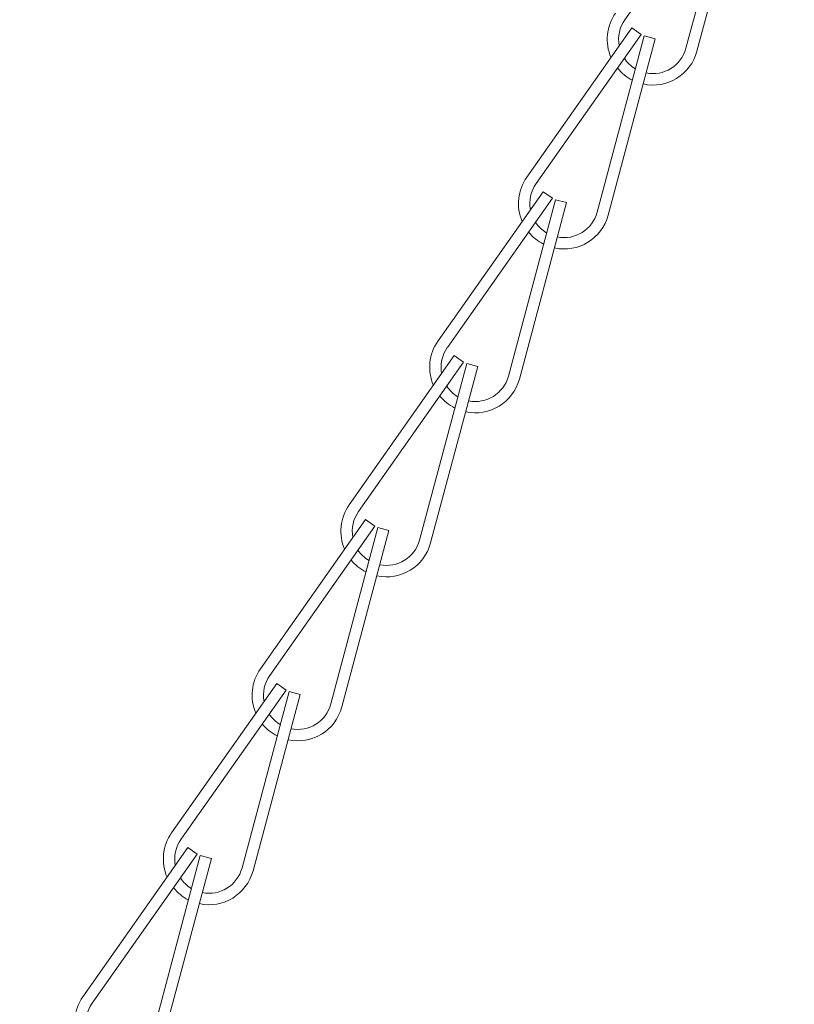
# Model space of a CAD drawing. Extents: x -44 to 73, y -71 to 41.
# Drawn here: x 50 to 52, y -59 to -56 of the extents above; entities that cross this region are included whole.
import ezdxf

# ---------------------------------------------------------------- set-up
doc = ezdxf.new("R2010")
doc.units = 0
doc.header["$LTSCALE"] = 0.1
doc.header["$MEASUREMENT"] = 0
doc.layers.get('0').update_dxf_attribs({"linetype": 'CONTINUOUS', "lineweight": 15})
doc.layers.get('DEFPOINTS').update_dxf_attribs({"linetype": 'CONTINUOUS'})
doc.layers.add('Text', color=7, linetype='CONTINUOUS', lineweight=15)
doc.styles.add('ROMAND', font='romand.shx', dxfattribs={"oblique": 15})
doc.dimstyles.new('ROMAND', dxfattribs={"dimscale": 6, "dimtxt": 0.125, "dimasz": 0.125, "dimexe": 0.0625, "dimexo": 0.0625, "dimgap": 0.0625, "dimtad": 0, "dimtih": 1, "dimtoh": 1, "dimdec": 3, "dimzin": 0, "dimdsep": 46, "dimlunit": 4, "dimtxsty": 'ROMAND', "dimcen": 0, "dimadec": 0, "dimazin": 0, "dimtfac": 1, "dimtdec": 3, "dimtofl": 0, "dimtmove": 0, "dimatfit": 3, "dimfxl": 0, "dimtolj": 1, "dimtzin": 0, "dimarcsym": 0})

# ---------------------------------------------------------------- blocks, each defined once
blk = doc.blocks.new('*D324')
at = {"layer": 'DEFPOINTS', "color": 0}
for p in [(51.9494, -55.6923), (52.0519, -55.7772)]:
    blk.add_point(p, dxfattribs=at)
at = {"layer": 'Text', "color": 0, "lineweight": -2}
for p, q in [((49.9914, -54.46), (50.4601, -54.46)), ((50.4601, -54.46), (51.5882, -55.3935))]:
    blk.add_line(p, q, dxfattribs=at)
at = {"layer": 'Text', "color": 0}
blk.add_solid([(51.6381, -55.3333), (51.5384, -55.4537), (51.9494, -55.6923)], dxfattribs=at)
at = {"layer": 'Text', "color": 0, "insert": (46.5218, -54.46), "char_height": 0.46875, "attachment_point": 5, "style": 'ROMAND'}
blk.add_mtext('\\A1;SAFETY CHAIN\\Pw/ HEAT SHRUNK\\PLATEX SLEEVE', dxfattribs=at)

msp = doc.modelspace()

# ---------------------------------------------------------------- linework, layer by layer
for p, q in [((51.8756, -55.9549), (51.5877, -56.3636)), ((51.8839, -55.9588), (51.7549, -56.4418)), ((51.9141, -55.9668), (51.7851, -56.4499)), ((51.6068, -56.3858), (51.3188, -56.7946)), ((51.6323, -56.4038), (51.3444, -56.8126)), ((51.6406, -56.4077), (51.5116, -56.8908)), ((51.6323, -56.4038), (51.6068, -56.3858)), ((51.6708, -56.4158), (51.6406, -56.4077)), ((51.6708, -56.4158), (51.5418, -56.8988)), ((51.3635, -56.8348), (51.0755, -57.2435)), ((51.389, -56.8527), (51.3635, -56.8348)), ((51.389, -56.8527), (51.1011, -57.2615)), ((51.3974, -56.8566), (51.2683, -57.3397)), ((51.4275, -56.8647), (51.2985, -57.3478)), ((51.4275, -56.8647), (51.3974, -56.8566)), ((51.1202, -57.2837), (50.8322, -57.6924)), ((51.1457, -57.3017), (51.1202, -57.2837)), ((51.1457, -57.3017), (50.8578, -57.7104)), ((51.1541, -57.3056), (51.025, -57.7886)), ((51.1843, -57.3136), (51.0552, -57.7967)), ((51.1843, -57.3136), (51.1541, -57.3056)), ((50.8769, -57.7326), (50.5889, -58.1414)), ((50.9024, -57.7506), (50.6145, -58.1594)), ((50.9108, -57.7545), (50.7817, -58.2376)), ((50.9024, -57.7506), (50.8769, -57.7326)), ((50.941, -57.7626), (50.9108, -57.7545)), ((50.941, -57.7626), (50.8119, -58.2456)), ((50.6336, -58.1815), (50.3456, -58.5903)), ((50.6591, -58.1995), (50.6336, -58.1815)), ((50.6591, -58.1995), (50.3712, -58.6083)), ((50.6675, -58.2034), (50.5384, -58.6865)), ((50.6977, -58.2115), (50.5686, -58.6946)), ((50.6977, -58.2115), (50.6675, -58.2034)), ((50.3903, -58.6305), (50.1023, -59.0392)), ((50.4159, -58.6485), (50.3903, -58.6305)), ((50.4159, -58.6485), (50.1279, -59.0572)), ((50.4242, -58.6524), (50.2951, -59.1354)), ((50.4544, -58.6604), (50.3253, -59.1435)), ((50.4544, -58.6604), (50.4242, -58.6524))]:
    msp.add_line(p, q)
for centre, radius, start, end in [((51.6643, -56.4176), 0.125, 144.8354, 203.3202), ((51.6643, -56.4176), 0.0938, 144.8354, 190.6514), ((51.6643, -56.4176), 0.125, 257.7197, 345.0396), ((51.6643, -56.4176), 0.0938, 258.6141, 345.0396), ((51.6643, -56.4176), 0.0938, 213.512, 239.3166), ((51.6643, -56.4176), 0.125, 219.009, 243.3131), ((51.421, -56.8666), 0.125, 144.8354, 203.3202), ((51.421, -56.8666), 0.0938, 144.8354, 190.6514), ((51.421, -56.8666), 0.0938, 258.6141, 345.0396), ((51.421, -56.8666), 0.0938, 213.512, 239.3166), ((51.421, -56.8666), 0.125, 257.7197, 345.0396), ((51.421, -56.8666), 0.125, 219.009, 243.3131), ((51.1777, -57.3155), 0.125, 144.8354, 203.3202), ((51.1777, -57.3155), 0.0938, 144.8354, 190.6514), ((51.1777, -57.3155), 0.125, 257.7197, 345.0396), ((51.1777, -57.3155), 0.0938, 258.6141, 345.0396), ((51.1777, -57.3155), 0.0938, 213.512, 239.3166), ((51.1777, -57.3155), 0.125, 219.009, 243.3131), ((50.9344, -57.7644), 0.125, 144.8354, 203.3202), ((50.9344, -57.7644), 0.0938, 144.8354, 190.6514), ((50.9344, -57.7644), 0.125, 257.7197, 345.0396), ((50.9344, -57.7644), 0.0938, 258.6141, 345.0396), ((50.9344, -57.7644), 0.0938, 213.512, 239.3166), ((50.9344, -57.7644), 0.125, 219.009, 243.3131), ((50.6911, -58.2134), 0.125, 144.8354, 203.3202), ((50.6911, -58.2134), 0.0938, 144.8354, 190.6514), ((50.6911, -58.2134), 0.0938, 258.6141, 345.0396), ((50.6911, -58.2134), 0.0938, 213.512, 239.3166), ((50.6911, -58.2134), 0.125, 257.7197, 345.0396), ((50.6911, -58.2134), 0.125, 219.009, 243.3131), ((50.4478, -58.6623), 0.125, 144.8354, 203.3202), ((50.4478, -58.6623), 0.0938, 144.8354, 190.6514), ((50.4478, -58.6623), 0.125, 257.7197, 345.0396), ((50.4478, -58.6623), 0.0938, 258.6141, 345.0396), ((50.4478, -58.6623), 0.0938, 213.512, 239.3166), ((50.4478, -58.6623), 0.125, 219.009, 243.3131), ((50.2045, -59.1112), 0.125, 144.8354, 203.3202), ((50.2045, -59.1112), 0.0938, 144.8354, 190.6514)]:
    msp.add_arc(centre, radius, start, end)

# ---------------------------------------------------------------- dimensions: what is measured, and where the dimension line sits
at = {"layer": 'Text'}
dim = msp.add_diameter_dim_2p(p1=(52.0519, -55.7772), p2=(51.9494, -55.6923), text='SAFETY CHAIN\\Pw/ HEAT SHRUNK\\PLATEX SLEEVE', dimstyle='ROMAND', override={"dimscale": 3.75}, dxfattribs=at)
dim.commit()
dim.dimension.update_dxf_attribs({"geometry": '*D324', "text_midpoint": (46.5218, -54.46), "dimtype": 163})

doc.saveas('drawing.dxf')
